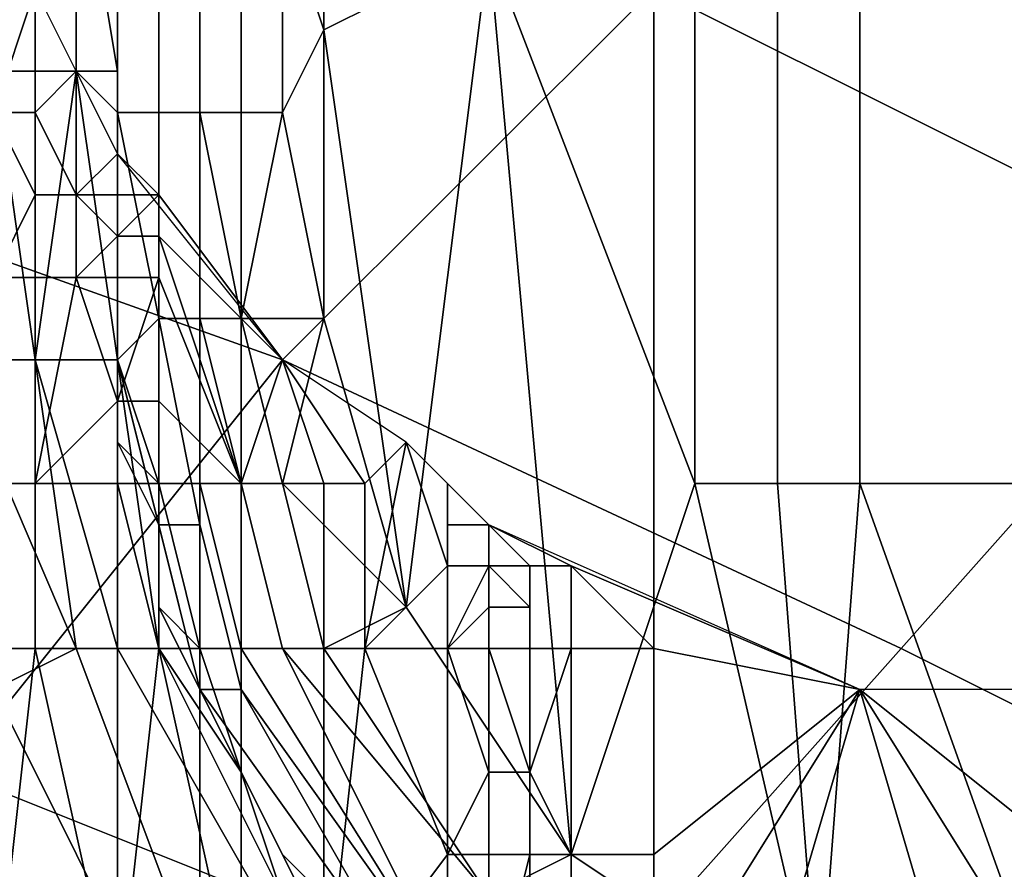
# Model space of a CAD drawing. Extents: x -0.001 to 0.269, y -0.011 to 0.105.
# Drawn here: x 0.024 to 0.026, y 0.092 to 0.094 of the extents above; entities that cross this region are included whole.
import ezdxf

# ---------------------------------------------------------------- set-up
doc = ezdxf.new("R2010")
doc.units = 0
doc.layers.add('A5615340_1', color=7, linetype='CONTINUOUS')

msp = doc.modelspace()

# ---------------------------------------------------------------- linework, layer by layer
at = {"layer": 'A5615340_1'}
for points in [[(0.0242, 0.0965, 0.1645), (0.0242, 0.0935, 0.1301), (0.0242, 0.0973, 0.1645)], [(0.0242, 0.0973, 0.1645), (0.0242, 0.0935, 0.1301), (0.0242, 0.0935, 0.1263)], [(0.0242, 0.0935, 0.1263), (0.0242, 0.0972, 0.0881), (0.0242, 0.0973, 0.1645)], [(0.0242, 0.0935, 0.1263), (0.0242, 0.0935, 0.1225), (0.0242, 0.0972, 0.0881)], [(0.0242, 0.096, 0.0881), (0.0242, 0.0972, 0.0881), (0.0242, 0.0935, 0.1187)], [(0.0242, 0.0935, 0.1225), (0.0242, 0.0935, 0.1187), (0.0242, 0.0972, 0.0881)], [(0.0244, 0.0908, 0.0864), (0.0244, 0.0968, 0.0863), (0.0234, 0.0968, 0.0862), (0.0234, 0.0908, 0.0863)], [(0.0255, 0.0908, 0.0865), (0.0255, 0.0968, 0.0864), (0.0244, 0.0968, 0.0863), (0.0244, 0.0908, 0.0864)], [(0.0265, 0.0908, 0.0865), (0.0265, 0.0968, 0.0864), (0.0255, 0.0968, 0.0864), (0.0255, 0.0908, 0.0865)], [(0.0242, 0.0965, 0.1645), (0.0242, 0.0958, 0.1645), (0.0242, 0.0935, 0.1378)], [(0.0242, 0.0965, 0.1645), (0.0242, 0.0935, 0.1378), (0.0242, 0.0935, 0.1339)], [(0.0242, 0.0935, 0.1339), (0.0242, 0.0935, 0.1301), (0.0242, 0.0965, 0.1645)], [(0.0242, 0.0948, 0.088), (0.0242, 0.096, 0.0881), (0.0242, 0.0935, 0.0881)], [(0.0242, 0.0935, 0.1034), (0.0242, 0.096, 0.0881), (0.0242, 0.0935, 0.1072)], [(0.0242, 0.0935, 0.1034), (0.0242, 0.0935, 0.0996), (0.0242, 0.096, 0.0881)], [(0.0242, 0.0935, 0.0919), (0.0242, 0.096, 0.0881), (0.0242, 0.0935, 0.0957)], [(0.0242, 0.096, 0.0881), (0.0242, 0.0935, 0.0996), (0.0242, 0.0935, 0.0957)], [(0.0242, 0.096, 0.0881), (0.0242, 0.0935, 0.0919), (0.0242, 0.0935, 0.0881)], [(0.0242, 0.0935, 0.1072), (0.0242, 0.096, 0.0881), (0.0242, 0.0935, 0.111)], [(0.0242, 0.0935, 0.1187), (0.0242, 0.0935, 0.1148), (0.0242, 0.096, 0.0881)], [(0.0242, 0.096, 0.0881), (0.0242, 0.0935, 0.1148), (0.0242, 0.0935, 0.111)], [(0.0242, 0.0935, 0.1378), (0.0242, 0.0958, 0.1645), (0.0242, 0.0935, 0.1416)], [(0.0242, 0.0935, 0.1416), (0.0242, 0.0958, 0.1645), (0.0242, 0.0935, 0.1454)], [(0.0242, 0.0958, 0.1645), (0.0242, 0.095, 0.1645), (0.0242, 0.0935, 0.1454)], [(0.0218, 0.0945, 0.0814), (0.0228, 0.0955, 0.0804), (0.0241, 0.095, 0.0813), (0.0232, 0.094, 0.0822)], [(0.0255, 0.0944, 0.0821), (0.0264, 0.0952, 0.0812), (0.0278, 0.0945, 0.082), (0.0269, 0.0937, 0.0829)], [(0.0232, 0.094, 0.0822), (0.0241, 0.095, 0.0813), (0.0255, 0.0944, 0.0821), (0.0246, 0.0935, 0.083)], [(0.0242, 0.095, 0.1645), (0.0242, 0.0946, 0.1646), (0.0242, 0.0943, 0.1645)], [(0.0242, 0.0935, 0.1492), (0.0242, 0.0935, 0.1454), (0.0242, 0.095, 0.1645)], [(0.0242, 0.095, 0.1645), (0.0242, 0.0935, 0.153), (0.0242, 0.0935, 0.1492)], [(0.0242, 0.095, 0.1645), (0.0242, 0.0943, 0.1645), (0.0242, 0.0935, 0.153)], [(0.0247, 0.095, 0.165), (0.0247, 0.0943, 0.165), (0.0246, 0.0946, 0.165)], [(0.0251, 0.0945, 0.165), (0.0247, 0.0943, 0.165), (0.0247, 0.095, 0.165)], [(0.024, 0.0942, 0.0876), (0.0239, 0.0942, 0.0875), (0.0239, 0.0948, 0.0875), (0.024, 0.0948, 0.0876)], [(0.0241, 0.0942, 0.0877), (0.024, 0.0942, 0.0876), (0.024, 0.0948, 0.0876), (0.0241, 0.0948, 0.0877)], [(0.0242, 0.0942, 0.0879), (0.0242, 0.0942, 0.0878), (0.0241, 0.0948, 0.0878), (0.0242, 0.0948, 0.0879)], [(0.0242, 0.0942, 0.0878), (0.0241, 0.0942, 0.0877), (0.0241, 0.0948, 0.0877), (0.0241, 0.0948, 0.0878)], [(0.0242, 0.0942, 0.088), (0.0242, 0.0942, 0.0879), (0.0242, 0.0948, 0.0879), (0.0242, 0.0948, 0.088)], [(0.0242, 0.0942, 0.088), (0.0242, 0.0948, 0.088), (0.0242, 0.0935, 0.0881)], [(0.0242, 0.0946, 0.1646), (0.0243, 0.0946, 0.1647), (0.0243, 0.0941, 0.1647), (0.0242, 0.0941, 0.1646)], [(0.0242, 0.0946, 0.1646), (0.0242, 0.0941, 0.1646), (0.0242, 0.0943, 0.1645)], [(0.0244, 0.0946, 0.1649), (0.0244, 0.0941, 0.1649), (0.0243, 0.0941, 0.1647), (0.0243, 0.0946, 0.1647)], [(0.0244, 0.0946, 0.1649), (0.0245, 0.0946, 0.165), (0.0245, 0.0941, 0.165), (0.0244, 0.0941, 0.1649)], [(0.0244, 0.0946, 0.1649), (0.0244, 0.0946, 0.1649), (0.0244, 0.0941, 0.1649)], [(0.0245, 0.0946, 0.165), (0.0246, 0.0946, 0.165), (0.0246, 0.0941, 0.165), (0.0245, 0.0941, 0.165)], [(0.0247, 0.0943, 0.165), (0.0246, 0.0941, 0.165), (0.0246, 0.0946, 0.165)], [(0.0239, 0.0941, 0.0427), (0.024, 0.0944, 0.0426), (0.0239, 0.0945, 0.0427)], [(0.0247, 0.0943, 0.165), (0.0251, 0.0945, 0.165), (0.0249, 0.0929, 0.165)], [(0.0251, 0.0945, 0.165), (0.0253, 0.0923, 0.165), (0.0249, 0.0929, 0.165)], [(0.0251, 0.0945, 0.165), (0.0256, 0.0932, 0.165), (0.0253, 0.0923, 0.165)], [(0.0256, 0.0932, 0.165), (0.0251, 0.0945, 0.165), (0.0256, 0.0945, 0.165)], [(0.0256, 0.0945, 0.165), (0.0258, 0.0945, 0.165), (0.0258, 0.0932, 0.165), (0.0256, 0.0932, 0.165)], [(0.0258, 0.0945, 0.165), (0.026, 0.0945, 0.165), (0.026, 0.0932, 0.165), (0.0258, 0.0932, 0.165)], [(0.026, 0.0932, 0.165), (0.026, 0.0945, 0.165), (0.0265, 0.0945, 0.165), (0.0265, 0.0932, 0.165)], [(0.024, 0.0944, 0.0426), (0.0239, 0.0941, 0.0427), (0.024, 0.0941, 0.0426)], [(0.0241, 0.0942, 0.0426), (0.024, 0.0944, 0.0426), (0.024, 0.0941, 0.0426)], [(0.0246, 0.0935, 0.083), (0.0255, 0.0944, 0.0821), (0.0269, 0.0937, 0.0829), (0.0261, 0.0928, 0.0837)], [(0.0242, 0.0935, 0.1645), (0.0242, 0.0943, 0.1645), (0.0242, 0.0941, 0.1646)], [(0.0242, 0.0935, 0.1607), (0.0242, 0.0935, 0.1569), (0.0242, 0.0943, 0.1645)], [(0.0242, 0.0935, 0.1569), (0.0242, 0.0935, 0.153), (0.0242, 0.0943, 0.1645)], [(0.0242, 0.0943, 0.1645), (0.0242, 0.0935, 0.1645), (0.0242, 0.0935, 0.1607)], [(0.0246, 0.0941, 0.165), (0.0247, 0.0943, 0.165), (0.0247, 0.0936, 0.165)], [(0.0247, 0.0936, 0.165), (0.0247, 0.0943, 0.165), (0.0249, 0.0929, 0.165)], [(0.0239, 0.0942, 0.0875), (0.024, 0.0935, 0.0876), (0.0238, 0.0935, 0.0874)], [(0.0239, 0.0942, 0.0875), (0.024, 0.0942, 0.0876), (0.024, 0.0935, 0.0876)], [(0.024, 0.0935, 0.0876), (0.0241, 0.0942, 0.0877), (0.0242, 0.0935, 0.0878)], [(0.024, 0.0942, 0.0876), (0.0241, 0.0942, 0.0877), (0.024, 0.0935, 0.0876)], [(0.0241, 0.0942, 0.0426), (0.024, 0.0941, 0.0426), (0.0241, 0.0939, 0.0426)], [(0.0242, 0.0935, 0.0878), (0.0241, 0.0942, 0.0877), (0.0242, 0.0942, 0.0878)], [(0.0241, 0.0942, 0.0426), (0.0242, 0.094, 0.0426), (0.0242, 0.0941, 0.0426)], [(0.0241, 0.0939, 0.0426), (0.0242, 0.094, 0.0426), (0.0241, 0.0942, 0.0426)], [(0.0242, 0.0942, 0.0878), (0.0242, 0.0942, 0.0879), (0.0242, 0.0935, 0.0878)], [(0.0242, 0.0942, 0.088), (0.0242, 0.0935, 0.0878), (0.0242, 0.0942, 0.0879)], [(0.0242, 0.0942, 0.088), (0.0242, 0.0935, 0.0881), (0.0242, 0.0935, 0.0878)], [(0.024, 0.0939, 0.0426), (0.024, 0.0941, 0.0426), (0.0239, 0.0941, 0.0427)], [(0.024, 0.0939, 0.0426), (0.0239, 0.0941, 0.0427), (0.0239, 0.0937, 0.0427)], [(0.024, 0.0941, 0.0426), (0.024, 0.0939, 0.0426), (0.0241, 0.0939, 0.0426)], [(0.0243, 0.0936, 0.1647), (0.0242, 0.0941, 0.1646), (0.0243, 0.0941, 0.1647)], [(0.0242, 0.0935, 0.1645), (0.0242, 0.0941, 0.1646), (0.0243, 0.0936, 0.1647)], [(0.0242, 0.0941, 0.0426), (0.0242, 0.094, 0.0426), (0.0242, 0.094, 0.0426)], [(0.0243, 0.0941, 0.1647), (0.0244, 0.0941, 0.1649), (0.0244, 0.0936, 0.1649), (0.0243, 0.0936, 0.1647)], [(0.0245, 0.0941, 0.165), (0.0245, 0.0936, 0.165), (0.0244, 0.0941, 0.1649)], [(0.0244, 0.0936, 0.1649), (0.0244, 0.0941, 0.1649), (0.0245, 0.0936, 0.165)], [(0.0244, 0.0936, 0.1649), (0.0244, 0.0941, 0.1649), (0.0244, 0.0941, 0.1649)], [(0.0245, 0.0936, 0.165), (0.0245, 0.0941, 0.165), (0.0246, 0.0941, 0.165)], [(0.0245, 0.0936, 0.165), (0.0246, 0.0941, 0.165), (0.0247, 0.0936, 0.165)], [(0.0224, 0.093, 0.0831), (0.0232, 0.094, 0.0822), (0.0246, 0.0935, 0.083), (0.0238, 0.0925, 0.0838)], [(0.0241, 0.0939, 0.0426), (0.0242, 0.0939, 0.0426), (0.0242, 0.094, 0.0426)], [(0.0242, 0.0939, 0.0426), (0.0242, 0.0939, 0.0426), (0.0242, 0.094, 0.0426)], [(0.0242, 0.094, 0.0426), (0.0242, 0.0939, 0.0426), (0.0242, 0.0939, 0.0426)], [(0.0242, 0.0939, 0.0426), (0.0242, 0.0939, 0.0426), (0.0242, 0.094, 0.0426)], [(0.0242, 0.094, 0.0426), (0.0242, 0.0939, 0.0426), (0.0242, 0.094, 0.0426)], [(0.0242, 0.094, 0.0426), (0.0242, 0.094, 0.0426), (0.0242, 0.094, 0.0426)], [(0.0242, 0.094, 0.0426), (0.0242, 0.0939, 0.0426), (0.0242, 0.094, 0.0426)], [(0.0242, 0.0939, 0.0426), (0.0242, 0.094, 0.0426), (0.0242, 0.094, 0.0426)], [(0.0242, 0.0939, 0.0426), (0.0242, 0.094, 0.0426), (0.0242, 0.094, 0.0426)], [(0.0242, 0.0939, 0.0426), (0.0242, 0.0939, 0.0426), (0.0242, 0.094, 0.0426)], [(0.0242, 0.094, 0.0426), (0.0243, 0.0939, 0.0426), (0.0246, 0.0935, 0.0426)], [(0.0242, 0.0939, 0.0426), (0.0242, 0.094, 0.0426), (0.0242, 0.094, 0.0426)], [(0.0242, 0.0939, 0.0426), (0.0243, 0.0939, 0.0426), (0.0242, 0.094, 0.0426)], [(0.0239, 0.0937, 0.0427), (0.024, 0.0937, 0.0426), (0.024, 0.0939, 0.0426)], [(0.0241, 0.0939, 0.0426), (0.024, 0.0939, 0.0426), (0.024, 0.0937, 0.0426), (0.0241, 0.0937, 0.0426)], [(0.0242, 0.0938, 0.0426), (0.0242, 0.0939, 0.0426), (0.0241, 0.0939, 0.0426)], [(0.0242, 0.0938, 0.0426), (0.0241, 0.0939, 0.0426), (0.0241, 0.0937, 0.0426)], [(0.0243, 0.0939, 0.0426), (0.0242, 0.0939, 0.0426), (0.0242, 0.0938, 0.0426)], [(0.0243, 0.0939, 0.0426), (0.0242, 0.0938, 0.0426), (0.0243, 0.0938, 0.0426)], [(0.0242, 0.0939, 0.0426), (0.0242, 0.0939, 0.0426), (0.0242, 0.0938, 0.0426)], [(0.0242, 0.0938, 0.0426), (0.0242, 0.0939, 0.0426), (0.0242, 0.0939, 0.0426)], [(0.0242, 0.0939, 0.0426), (0.0242, 0.0939, 0.0426), (0.0242, 0.0938, 0.0426)], [(0.0242, 0.0939, 0.0426), (0.0242, 0.0938, 0.0426), (0.0242, 0.0938, 0.0426)], [(0.0242, 0.0939, 0.0426), (0.0242, 0.0939, 0.0426), (0.0242, 0.0939, 0.0426)], [(0.0242, 0.0939, 0.0426), (0.0242, 0.0939, 0.0426), (0.0242, 0.0939, 0.0426)], [(0.0243, 0.0939, 0.0426), (0.0242, 0.0939, 0.0426), (0.0242, 0.0939, 0.0426), (0.0243, 0.0939, 0.0426)], [(0.0243, 0.0938, 0.0426), (0.0243, 0.0939, 0.0426), (0.0243, 0.0939, 0.0426)], [(0.0243, 0.0939, 0.0426), (0.0243, 0.0939, 0.0426), (0.0243, 0.0939, 0.0426)], [(0.0246, 0.0935, 0.0426), (0.0243, 0.0939, 0.0426), (0.0243, 0.0939, 0.0426)], [(0.0243, 0.0938, 0.0426), (0.0243, 0.0938, 0.0426), (0.0243, 0.0939, 0.0426)], [(0.0246, 0.0935, 0.0426), (0.0243, 0.0939, 0.0426), (0.0243, 0.0938, 0.0426)], [(0.0241, 0.0937, 0.0426), (0.0242, 0.0937, 0.0426), (0.0242, 0.0938, 0.0426)], [(0.0243, 0.0938, 0.0426), (0.0242, 0.0938, 0.0426), (0.0242, 0.0937, 0.0426), (0.0243, 0.0937, 0.0426)], [(0.0242, 0.0938, 0.0426), (0.0242, 0.0938, 0.0426), (0.0242, 0.0937, 0.0426)], [(0.0242, 0.0938, 0.0426), (0.0242, 0.0938, 0.0426), (0.0242, 0.0937, 0.0426)], [(0.0243, 0.0938, 0.0426), (0.0243, 0.0938, 0.0426), (0.0243, 0.0937, 0.0426)], [(0.0243, 0.0937, 0.0426), (0.0245, 0.0932, 0.0426), (0.0243, 0.0938, 0.0426)], [(0.0243, 0.0938, 0.0426), (0.0245, 0.0932, 0.0426), (0.0246, 0.0935, 0.0426)], [(0.024, 0.0937, 0.0426), (0.0239, 0.0937, 0.0427), (0.0239, 0.0932, 0.0427), (0.024, 0.0932, 0.0426)], [(0.0241, 0.0937, 0.0426), (0.024, 0.0937, 0.0426), (0.024, 0.0932, 0.0426)], [(0.024, 0.0932, 0.0426), (0.0242, 0.0934, 0.0426), (0.0241, 0.0937, 0.0426)], [(0.0242, 0.0934, 0.0426), (0.0242, 0.0937, 0.0426), (0.0241, 0.0937, 0.0426)], [(0.0242, 0.0934, 0.0426), (0.0242, 0.0937, 0.0426), (0.0242, 0.0937, 0.0426)], [(0.0242, 0.0937, 0.0426), (0.0242, 0.0937, 0.0426), (0.0242, 0.0934, 0.0426)], [(0.0242, 0.0937, 0.0426), (0.0242, 0.0934, 0.0426), (0.0242, 0.0934, 0.0426)], [(0.0243, 0.0937, 0.0426), (0.0242, 0.0937, 0.0426), (0.0242, 0.0934, 0.0426)], [(0.0243, 0.0937, 0.0426), (0.0242, 0.0934, 0.0426), (0.0243, 0.0934, 0.0426)], [(0.0243, 0.0934, 0.0426), (0.0243, 0.0937, 0.0426), (0.0243, 0.0937, 0.0426)], [(0.0245, 0.0932, 0.0426), (0.0243, 0.0937, 0.0426), (0.0243, 0.0934, 0.0426)], [(0.0261, 0.0928, 0.0837), (0.0269, 0.0937, 0.0829), (0.0283, 0.0929, 0.0835), (0.0275, 0.0921, 0.0843)], [(0.0243, 0.0936, 0.1647), (0.0243, 0.0931, 0.1646), (0.0242, 0.0935, 0.1645)], [(0.0243, 0.0931, 0.1646), (0.0243, 0.0936, 0.1647), (0.0243, 0.0931, 0.1647)], [(0.0243, 0.0931, 0.1647), (0.0243, 0.0936, 0.1647), (0.0244, 0.0931, 0.1648)], [(0.0244, 0.0936, 0.1649), (0.0244, 0.0931, 0.1648), (0.0243, 0.0936, 0.1647)], [(0.0244, 0.0931, 0.1648), (0.0244, 0.0936, 0.1649), (0.0244, 0.0932, 0.1649)], [(0.0244, 0.0932, 0.1649), (0.0244, 0.0936, 0.1649), (0.0245, 0.0932, 0.1649)], [(0.0244, 0.0936, 0.1649), (0.0245, 0.0936, 0.165), (0.0245, 0.0932, 0.1649)], [(0.0245, 0.0936, 0.165), (0.0247, 0.0936, 0.165), (0.0246, 0.0932, 0.165)], [(0.0246, 0.0932, 0.165), (0.0245, 0.0932, 0.1649), (0.0245, 0.0936, 0.165)], [(0.0246, 0.0932, 0.165), (0.0247, 0.0936, 0.165), (0.0249, 0.0929, 0.165)], [(0.0238, 0.0935, 0.0874), (0.0241, 0.0928, 0.0875), (0.0239, 0.0927, 0.0874)], [(0.0241, 0.0928, 0.0875), (0.0238, 0.0935, 0.0874), (0.024, 0.0935, 0.0876)], [(0.0238, 0.0925, 0.0838), (0.0246, 0.0935, 0.083), (0.0261, 0.0928, 0.0837), (0.0253, 0.0919, 0.0845)], [(0.024, 0.0935, 0.0876), (0.0242, 0.0935, 0.0878), (0.0243, 0.0928, 0.0879), (0.0242, 0.0928, 0.0877)], [(0.024, 0.0935, 0.0876), (0.0242, 0.0928, 0.0877), (0.0241, 0.0928, 0.0875)], [(0.0242, 0.0935, 0.0881), (0.0243, 0.0932, 0.0881), (0.0242, 0.0935, 0.0878)], [(0.0243, 0.0932, 0.0881), (0.0243, 0.0928, 0.0879), (0.0242, 0.0935, 0.0878)], [(0.0243, 0.0931, 0.1645), (0.0242, 0.0935, 0.1645), (0.0243, 0.0931, 0.1646)], [(0.0243, 0.0932, 0.0881), (0.0242, 0.0935, 0.0881), (0.0242, 0.0933, 0.0894)], [(0.0242, 0.0933, 0.0894), (0.0242, 0.0935, 0.0919), (0.0242, 0.0933, 0.0906)], [(0.0242, 0.0935, 0.0919), (0.0242, 0.0933, 0.0894), (0.0242, 0.0935, 0.0881)], [(0.0242, 0.0933, 0.0906), (0.0242, 0.0935, 0.0919), (0.0243, 0.0931, 0.0932)], [(0.0243, 0.0931, 0.0932), (0.0242, 0.0935, 0.0919), (0.0242, 0.0935, 0.0957)], [(0.0242, 0.0935, 0.0957), (0.0242, 0.0935, 0.0996), (0.0244, 0.0927, 0.0983)], [(0.0242, 0.0935, 0.1034), (0.0242, 0.0935, 0.1072), (0.0244, 0.0927, 0.1034)], [(0.0242, 0.0935, 0.111), (0.0244, 0.0927, 0.1085), (0.0242, 0.0935, 0.1072)], [(0.0242, 0.0935, 0.1148), (0.0244, 0.0927, 0.1136), (0.0242, 0.0935, 0.111)], [(0.0242, 0.0935, 0.1034), (0.0244, 0.0927, 0.1034), (0.0242, 0.0935, 0.0996)], [(0.0242, 0.0935, 0.0996), (0.0244, 0.0927, 0.1034), (0.0244, 0.0927, 0.0983)], [(0.0242, 0.0935, 0.1072), (0.0244, 0.0927, 0.1085), (0.0244, 0.0927, 0.1034)], [(0.0242, 0.0935, 0.1187), (0.0242, 0.0935, 0.1225), (0.0244, 0.0927, 0.1187)], [(0.0242, 0.0935, 0.1187), (0.0244, 0.0927, 0.1187), (0.0242, 0.0935, 0.1148)], [(0.0244, 0.0927, 0.1085), (0.0242, 0.0935, 0.111), (0.0244, 0.0927, 0.1136)], [(0.0243, 0.0931, 0.0932), (0.0242, 0.0935, 0.0957), (0.0244, 0.0927, 0.0983)], [(0.0244, 0.0927, 0.1187), (0.0244, 0.0927, 0.1136), (0.0242, 0.0935, 0.1148)], [(0.0244, 0.0927, 0.1238), (0.0244, 0.0927, 0.1187), (0.0242, 0.0935, 0.1225)], [(0.0244, 0.0927, 0.1238), (0.0242, 0.0935, 0.1225), (0.0242, 0.0935, 0.1263)], [(0.0242, 0.0935, 0.1301), (0.0242, 0.0935, 0.1339), (0.0244, 0.0927, 0.1339)], [(0.0242, 0.0935, 0.1339), (0.0242, 0.0935, 0.1378), (0.0244, 0.0927, 0.1339)], [(0.0242, 0.0935, 0.1378), (0.0242, 0.0935, 0.1416), (0.0244, 0.0927, 0.139)], [(0.0242, 0.0935, 0.1263), (0.0242, 0.0935, 0.1301), (0.0244, 0.0927, 0.1288)], [(0.0242, 0.0935, 0.1378), (0.0244, 0.0927, 0.139), (0.0244, 0.0927, 0.1339)], [(0.0242, 0.0935, 0.1416), (0.0244, 0.0927, 0.1441), (0.0244, 0.0927, 0.139)], [(0.0242, 0.0935, 0.1454), (0.0242, 0.0935, 0.1492), (0.0244, 0.0927, 0.1492)], [(0.0242, 0.0935, 0.1416), (0.0242, 0.0935, 0.1454), (0.0244, 0.0927, 0.1441)], [(0.0242, 0.0935, 0.1492), (0.0242, 0.0935, 0.153), (0.0244, 0.0927, 0.1492)], [(0.0242, 0.0935, 0.1301), (0.0244, 0.0927, 0.1339), (0.0244, 0.0927, 0.1288)], [(0.0244, 0.0927, 0.1238), (0.0242, 0.0935, 0.1263), (0.0244, 0.0927, 0.1288)], [(0.0242, 0.0935, 0.1607), (0.0243, 0.0931, 0.1594), (0.0242, 0.0935, 0.1569)], [(0.0242, 0.0935, 0.1607), (0.0242, 0.0933, 0.162), (0.0243, 0.0931, 0.1594)], [(0.0242, 0.0933, 0.162), (0.0242, 0.0935, 0.1645), (0.0242, 0.0933, 0.1632)], [(0.0242, 0.0935, 0.1645), (0.0242, 0.0933, 0.162), (0.0242, 0.0935, 0.1607)], [(0.0242, 0.0933, 0.1632), (0.0242, 0.0935, 0.1645), (0.0243, 0.0931, 0.1645)], [(0.0242, 0.0935, 0.1569), (0.0243, 0.0931, 0.1594), (0.0244, 0.0927, 0.1543)], [(0.0242, 0.0935, 0.1569), (0.0244, 0.0927, 0.1543), (0.0242, 0.0935, 0.153)], [(0.0244, 0.0927, 0.1441), (0.0242, 0.0935, 0.1454), (0.0244, 0.0927, 0.1492)], [(0.0244, 0.0927, 0.1543), (0.0244, 0.0927, 0.1492), (0.0242, 0.0935, 0.153)], [(0.0245, 0.0932, 0.0426), (0.0247, 0.0932, 0.0426), (0.0246, 0.0935, 0.0426)], [(0.0248, 0.0932, 0.0426), (0.0246, 0.0935, 0.0426), (0.0247, 0.0932, 0.0426)], [(0.0248, 0.0932, 0.0426), (0.0249, 0.0933, 0.0426), (0.0246, 0.0935, 0.0426)], [(0.024, 0.0932, 0.0426), (0.0242, 0.0932, 0.0426), (0.0242, 0.0934, 0.0426)], [(0.0243, 0.0934, 0.0426), (0.0242, 0.0934, 0.0426), (0.0242, 0.0932, 0.0426), (0.0243, 0.0932, 0.0426)], [(0.0242, 0.0934, 0.0426), (0.0242, 0.0934, 0.0426), (0.0242, 0.0932, 0.0426)], [(0.0243, 0.0932, 0.0426), (0.0245, 0.0932, 0.0426), (0.0243, 0.0934, 0.0426)], [(0.0243, 0.0931, 0.0894), (0.0242, 0.0933, 0.0894), (0.0242, 0.0933, 0.0906), (0.0243, 0.0931, 0.0906)], [(0.0243, 0.0931, 0.162), (0.0242, 0.0933, 0.162), (0.0242, 0.0933, 0.1632), (0.0243, 0.0931, 0.1632)], [(0.0243, 0.0932, 0.0881), (0.0242, 0.0933, 0.0894), (0.0243, 0.0931, 0.0894)], [(0.0243, 0.0931, 0.0932), (0.0243, 0.0931, 0.0906), (0.0242, 0.0933, 0.0906)], [(0.0243, 0.0931, 0.1645), (0.0243, 0.0931, 0.1632), (0.0242, 0.0933, 0.1632)], [(0.0242, 0.0933, 0.162), (0.0243, 0.0931, 0.162), (0.0243, 0.0931, 0.1594)], [(0.0248, 0.0932, 0.0426), (0.0248, 0.0928, 0.0426), (0.0249, 0.0933, 0.0426)], [(0.0249, 0.0933, 0.0426), (0.0248, 0.0928, 0.0426), (0.025, 0.093, 0.0426)], [(0.025, 0.093, 0.0426), (0.025, 0.0932, 0.0425), (0.0249, 0.0933, 0.0426)], [(0.024, 0.0932, 0.0426), (0.0239, 0.0932, 0.0427), (0.0239, 0.0928, 0.0427), (0.024, 0.0928, 0.0426)], [(0.0242, 0.0932, 0.0426), (0.024, 0.0932, 0.0426), (0.024, 0.0928, 0.0426), (0.0242, 0.0928, 0.0426)], [(0.0243, 0.0928, 0.0426), (0.0243, 0.0932, 0.0426), (0.0242, 0.0932, 0.0426)], [(0.0242, 0.0932, 0.0426), (0.0242, 0.0932, 0.0426), (0.0242, 0.0928, 0.0426)], [(0.0242, 0.0932, 0.0426), (0.0242, 0.0928, 0.0426), (0.0243, 0.0928, 0.0426)], [(0.0243, 0.0928, 0.0879), (0.0243, 0.0932, 0.0881), (0.0244, 0.0928, 0.0881)], [(0.0243, 0.0929, 0.0894), (0.0243, 0.0932, 0.0881), (0.0243, 0.0931, 0.0894)], [(0.0243, 0.0932, 0.0881), (0.0243, 0.0929, 0.0894), (0.0244, 0.0928, 0.0881)], [(0.0245, 0.0932, 0.0426), (0.0243, 0.0932, 0.0426), (0.0243, 0.0928, 0.0426), (0.0245, 0.0928, 0.0426)], [(0.0245, 0.0927, 0.1648), (0.0244, 0.0931, 0.1648), (0.0244, 0.0932, 0.1649), (0.0245, 0.0928, 0.1649)], [(0.0245, 0.0928, 0.1649), (0.0244, 0.0932, 0.1649), (0.0245, 0.0932, 0.1649), (0.0246, 0.0928, 0.1649)], [(0.0246, 0.0928, 0.1649), (0.0245, 0.0932, 0.1649), (0.0246, 0.0932, 0.165), (0.0247, 0.0928, 0.165)], [(0.0245, 0.0932, 0.0426), (0.0245, 0.0928, 0.0426), (0.0247, 0.0928, 0.0426), (0.0247, 0.0932, 0.0426)], [(0.0249, 0.0929, 0.165), (0.0247, 0.0928, 0.165), (0.0246, 0.0932, 0.165)], [(0.0248, 0.0932, 0.0426), (0.0247, 0.0932, 0.0426), (0.0247, 0.0928, 0.0426), (0.0248, 0.0928, 0.0426)], [(0.025, 0.0932, 0.0425), (0.025, 0.093, 0.0426), (0.025, 0.0931, 0.0425)], [(0.025, 0.0932, 0.0425), (0.025, 0.0931, 0.0425), (0.0251, 0.0931, 0.0425)], [(0.0251, 0.0931, 0.0425), (0.0251, 0.0931, 0.0425), (0.025, 0.0932, 0.0425)], [(0.0253, 0.0923, 0.165), (0.0256, 0.0932, 0.165), (0.0259, 0.0919, 0.165)], [(0.0259, 0.0919, 0.165), (0.0256, 0.0932, 0.165), (0.0258, 0.0932, 0.165)], [(0.0259, 0.0919, 0.165), (0.0258, 0.0932, 0.165), (0.026, 0.0932, 0.165)], [(0.026, 0.0932, 0.165), (0.0265, 0.0918, 0.165), (0.0259, 0.0919, 0.165)], [(0.0265, 0.0918, 0.165), (0.026, 0.0932, 0.165), (0.0265, 0.0932, 0.165)], [(0.0244, 0.0927, 0.1646), (0.0243, 0.0931, 0.1646), (0.0243, 0.0931, 0.1647), (0.0244, 0.0927, 0.1647)], [(0.0244, 0.0927, 0.1647), (0.0243, 0.0931, 0.1647), (0.0244, 0.0931, 0.1648), (0.0245, 0.0927, 0.1648)], [(0.0243, 0.0931, 0.1646), (0.0244, 0.0927, 0.1646), (0.0244, 0.0927, 0.1645), (0.0243, 0.0931, 0.1645)], [(0.0243, 0.0929, 0.0906), (0.0243, 0.0931, 0.0906), (0.0243, 0.0931, 0.0932)], [(0.0243, 0.0929, 0.0906), (0.0243, 0.0931, 0.0932), (0.0244, 0.0927, 0.0932)], [(0.0243, 0.0929, 0.0894), (0.0243, 0.0931, 0.0894), (0.0243, 0.0931, 0.0906), (0.0243, 0.0929, 0.0906)], [(0.0243, 0.0929, 0.162), (0.0243, 0.0931, 0.162), (0.0243, 0.0931, 0.1632), (0.0243, 0.0929, 0.1632)], [(0.0243, 0.0931, 0.1594), (0.0243, 0.0931, 0.162), (0.0243, 0.0929, 0.162)], [(0.0243, 0.0929, 0.162), (0.0244, 0.0927, 0.1594), (0.0243, 0.0931, 0.1594)], [(0.0244, 0.0927, 0.0932), (0.0243, 0.0931, 0.0932), (0.0244, 0.0927, 0.0983)], [(0.0243, 0.0929, 0.1632), (0.0243, 0.0931, 0.1632), (0.0243, 0.0931, 0.1645), (0.0244, 0.0927, 0.1645)], [(0.0244, 0.0927, 0.1594), (0.0244, 0.0927, 0.1543), (0.0243, 0.0931, 0.1594)], [(0.0251, 0.0931, 0.0425), (0.025, 0.0931, 0.0425), (0.025, 0.093, 0.0425), (0.0251, 0.093, 0.0425)], [(0.025, 0.093, 0.0425), (0.025, 0.0931, 0.0425), (0.025, 0.093, 0.0426)], [(0.0251, 0.0931, 0.0425), (0.0251, 0.0931, 0.0425), (0.0251, 0.093, 0.0425)], [(0.0251, 0.0931, 0.0425), (0.0251, 0.093, 0.0425), (0.0251, 0.093, 0.0425)], [(0.0251, 0.093, 0.0425), (0.0251, 0.0931, 0.0425), (0.0251, 0.0931, 0.0425)], [(0.0251, 0.0931, 0.0425), (0.0251, 0.093, 0.0425), (0.0251, 0.0931, 0.0425)], [(0.0251, 0.093, 0.0425), (0.0251, 0.0931, 0.0425), (0.0251, 0.093, 0.0425)], [(0.0251, 0.0931, 0.0425), (0.0251, 0.0931, 0.0425), (0.0251, 0.093, 0.0425)], [(0.0251, 0.093, 0.0425), (0.0251, 0.093, 0.0425), (0.0251, 0.0931, 0.0425)], [(0.0251, 0.093, 0.0425), (0.0252, 0.093, 0.0425), (0.0251, 0.0931, 0.0425)], [(0.0252, 0.093, 0.0425), (0.0251, 0.0931, 0.0425), (0.0252, 0.093, 0.0425)], [(0.0251, 0.093, 0.0425), (0.0251, 0.0931, 0.0425), (0.0251, 0.093, 0.0425)], [(0.0252, 0.093, 0.0425), (0.0253, 0.093, 0.0425), (0.0251, 0.0931, 0.0425)], [(0.0251, 0.0931, 0.0425), (0.0253, 0.093, 0.0425), (0.026, 0.0927, 0.0425)], [(0.0248, 0.0928, 0.0426), (0.025, 0.0928, 0.0426), (0.025, 0.093, 0.0426)], [(0.0251, 0.093, 0.0425), (0.025, 0.093, 0.0425), (0.025, 0.0928, 0.0425)], [(0.025, 0.0928, 0.0425), (0.0251, 0.0929, 0.0425), (0.0251, 0.093, 0.0425)], [(0.025, 0.093, 0.0425), (0.025, 0.093, 0.0426), (0.025, 0.0928, 0.0426), (0.025, 0.0928, 0.0425)], [(0.0251, 0.0929, 0.0425), (0.0251, 0.093, 0.0425), (0.0251, 0.093, 0.0425)], [(0.0251, 0.093, 0.0425), (0.0251, 0.093, 0.0425), (0.0251, 0.0929, 0.0425)], [(0.0251, 0.093, 0.0425), (0.0251, 0.0929, 0.0425), (0.0251, 0.0929, 0.0425)], [(0.0252, 0.0929, 0.0425), (0.0252, 0.093, 0.0425), (0.0251, 0.093, 0.0425)], [(0.0251, 0.093, 0.0425), (0.0251, 0.093, 0.0425), (0.0251, 0.0929, 0.0425)], [(0.0251, 0.093, 0.0425), (0.0251, 0.0929, 0.0425), (0.0252, 0.0929, 0.0425)], [(0.0252, 0.093, 0.0425), (0.0251, 0.093, 0.0425), (0.0251, 0.093, 0.0425), (0.0252, 0.093, 0.0425)], [(0.0251, 0.093, 0.0425), (0.0251, 0.093, 0.0425), (0.0251, 0.093, 0.0425)], [(0.0251, 0.093, 0.0425), (0.0251, 0.093, 0.0425), (0.0251, 0.093, 0.0425)], [(0.0251, 0.093, 0.0425), (0.0251, 0.093, 0.0425), (0.0251, 0.093, 0.0425)], [(0.0251, 0.0929, 0.0425), (0.0251, 0.093, 0.0425), (0.0251, 0.093, 0.0425)], [(0.0251, 0.093, 0.0425), (0.0251, 0.093, 0.0425), (0.0251, 0.093, 0.0425)], [(0.0252, 0.093, 0.0425), (0.0252, 0.093, 0.0425), (0.0252, 0.0929, 0.0425)], [(0.0252, 0.0928, 0.0425), (0.0252, 0.093, 0.0425), (0.0252, 0.093, 0.0425)], [(0.0252, 0.0928, 0.0425), (0.0252, 0.093, 0.0425), (0.0252, 0.0929, 0.0425)], [(0.0253, 0.093, 0.0425), (0.0252, 0.093, 0.0425), (0.0252, 0.0928, 0.0425), (0.0253, 0.0928, 0.0425)], [(0.0252, 0.093, 0.0425), (0.0252, 0.093, 0.0425), (0.0252, 0.093, 0.0425)], [(0.0252, 0.093, 0.0425), (0.0252, 0.093, 0.0425), (0.0252, 0.093, 0.0425)], [(0.0253, 0.0928, 0.0425), (0.0253, 0.0928, 0.0425), (0.0253, 0.093, 0.0425)], [(0.0255, 0.0928, 0.0425), (0.0253, 0.093, 0.0425), (0.0253, 0.0928, 0.0425)], [(0.0253, 0.093, 0.0425), (0.0255, 0.0928, 0.0425), (0.026, 0.0927, 0.0425)], [(0.0244, 0.0927, 0.0932), (0.0244, 0.0927, 0.0906), (0.0243, 0.0929, 0.0906)], [(0.0244, 0.0927, 0.0894), (0.0243, 0.0929, 0.0894), (0.0243, 0.0929, 0.0906), (0.0244, 0.0927, 0.0906)], [(0.0244, 0.0927, 0.162), (0.0243, 0.0929, 0.162), (0.0243, 0.0929, 0.1632), (0.0244, 0.0927, 0.1632)], [(0.0243, 0.0929, 0.162), (0.0244, 0.0927, 0.162), (0.0244, 0.0927, 0.1594)], [(0.0244, 0.0928, 0.0881), (0.0243, 0.0929, 0.0894), (0.0244, 0.0927, 0.0894)], [(0.0244, 0.0927, 0.1645), (0.0244, 0.0927, 0.1632), (0.0243, 0.0929, 0.1632)], [(0.0247, 0.0928, 0.165), (0.0249, 0.0929, 0.165), (0.0253, 0.0923, 0.165), (0.0251, 0.0922, 0.165)], [(0.025, 0.0928, 0.0425), (0.0251, 0.0928, 0.0425), (0.0251, 0.0929, 0.0425)], [(0.0252, 0.0929, 0.0425), (0.0251, 0.0929, 0.0425), (0.0251, 0.0928, 0.0425), (0.0252, 0.0928, 0.0425)], [(0.0251, 0.0929, 0.0425), (0.0251, 0.0929, 0.0425), (0.0251, 0.0928, 0.0425)], [(0.0252, 0.0929, 0.0425), (0.0252, 0.0928, 0.0425), (0.0252, 0.0928, 0.0425)], [(0.0239, 0.0927, 0.0874), (0.0241, 0.0928, 0.0875), (0.0244, 0.092, 0.0875), (0.0243, 0.0919, 0.0874)], [(0.024, 0.0928, 0.0426), (0.0239, 0.0928, 0.0427), (0.0239, 0.0919, 0.0427)], [(0.024, 0.0928, 0.0426), (0.0239, 0.0919, 0.0427), (0.0242, 0.0919, 0.0426)], [(0.0242, 0.0919, 0.0426), (0.0242, 0.0928, 0.0426), (0.024, 0.0928, 0.0426)], [(0.0241, 0.0928, 0.0875), (0.0242, 0.0928, 0.0877), (0.0246, 0.0921, 0.0877), (0.0244, 0.092, 0.0875)], [(0.0242, 0.0928, 0.0877), (0.0243, 0.0928, 0.0879), (0.0246, 0.0922, 0.0879), (0.0246, 0.0921, 0.0877)], [(0.0243, 0.0928, 0.0426), (0.0242, 0.0928, 0.0426), (0.0242, 0.0919, 0.0426)], [(0.0243, 0.0928, 0.0426), (0.0242, 0.0919, 0.0426), (0.0245, 0.0919, 0.0426)], [(0.0244, 0.0928, 0.0881), (0.0245, 0.0925, 0.0881), (0.0243, 0.0928, 0.0879)], [(0.0245, 0.0925, 0.0881), (0.0246, 0.0922, 0.0879), (0.0243, 0.0928, 0.0879)], [(0.0245, 0.0919, 0.0426), (0.0245, 0.0928, 0.0426), (0.0243, 0.0928, 0.0426)], [(0.0245, 0.0925, 0.0881), (0.0244, 0.0928, 0.0881), (0.0244, 0.0927, 0.0894)], [(0.0245, 0.0927, 0.1648), (0.0245, 0.0928, 0.1649), (0.025, 0.092, 0.1649)], [(0.025, 0.092, 0.1649), (0.0245, 0.0928, 0.1649), (0.0246, 0.0928, 0.1649)], [(0.0247, 0.0928, 0.0426), (0.0245, 0.0928, 0.0426), (0.0245, 0.0919, 0.0426), (0.0247, 0.0919, 0.0426)], [(0.0246, 0.0928, 0.1649), (0.0247, 0.0928, 0.165), (0.0251, 0.0922, 0.165)], [(0.0246, 0.0928, 0.1649), (0.0251, 0.0922, 0.165), (0.025, 0.092, 0.1649)], [(0.0248, 0.0928, 0.0426), (0.0247, 0.0928, 0.0426), (0.0247, 0.0919, 0.0426)], [(0.0247, 0.0919, 0.0426), (0.025, 0.0923, 0.0426), (0.0248, 0.0928, 0.0426)], [(0.025, 0.0923, 0.0426), (0.025, 0.0928, 0.0426), (0.0248, 0.0928, 0.0426)], [(0.0251, 0.0925, 0.0425), (0.0251, 0.0928, 0.0425), (0.025, 0.0928, 0.0425)], [(0.025, 0.0928, 0.0425), (0.025, 0.0928, 0.0426), (0.025, 0.0923, 0.0426)], [(0.025, 0.0923, 0.0426), (0.0251, 0.0925, 0.0425), (0.025, 0.0928, 0.0425)], [(0.0252, 0.0925, 0.0425), (0.0252, 0.0928, 0.0425), (0.0251, 0.0928, 0.0425)], [(0.0251, 0.0928, 0.0425), (0.0251, 0.0928, 0.0425), (0.0251, 0.0925, 0.0425)], [(0.0251, 0.0928, 0.0425), (0.0251, 0.0925, 0.0425), (0.0252, 0.0925, 0.0425)], [(0.0253, 0.0928, 0.0425), (0.0252, 0.0928, 0.0425), (0.0252, 0.0925, 0.0425)], [(0.0253, 0.0923, 0.0425), (0.0253, 0.0928, 0.0425), (0.0252, 0.0925, 0.0425)], [(0.0252, 0.0928, 0.0425), (0.0252, 0.0928, 0.0425), (0.0252, 0.0925, 0.0425)], [(0.0253, 0.0923, 0.0425), (0.0253, 0.0928, 0.0425), (0.0253, 0.0928, 0.0425)], [(0.0255, 0.0928, 0.0425), (0.0253, 0.0928, 0.0425), (0.0253, 0.0923, 0.0425), (0.0255, 0.0923, 0.0425)], [(0.0253, 0.0919, 0.0845), (0.0261, 0.0928, 0.0837), (0.0275, 0.0921, 0.0843), (0.0267, 0.0912, 0.0851)], [(0.026, 0.0927, 0.0425), (0.0255, 0.0928, 0.0425), (0.0255, 0.0923, 0.0425)], [(0.0239, 0.0921, 0.0874), (0.0237, 0.0925, 0.0873), (0.0239, 0.0927, 0.0874), (0.0243, 0.0919, 0.0874)], [(0.0249, 0.092, 0.1647), (0.0244, 0.0927, 0.1647), (0.0245, 0.0927, 0.1648)], [(0.0246, 0.0923, 0.1645), (0.0244, 0.0927, 0.1645), (0.0244, 0.0927, 0.1646)], [(0.0249, 0.092, 0.1647), (0.0244, 0.0927, 0.1646), (0.0244, 0.0927, 0.1647)], [(0.0244, 0.0927, 0.1646), (0.0249, 0.092, 0.1647), (0.0246, 0.0923, 0.1645)], [(0.0245, 0.0925, 0.0906), (0.0244, 0.0927, 0.0906), (0.0244, 0.0927, 0.0932)], [(0.0245, 0.0925, 0.0906), (0.0244, 0.0927, 0.0932), (0.0246, 0.0923, 0.0932)], [(0.0245, 0.0925, 0.0894), (0.0244, 0.0927, 0.0894), (0.0244, 0.0927, 0.0906), (0.0245, 0.0925, 0.0906)], [(0.0246, 0.0923, 0.0932), (0.0244, 0.0927, 0.0932), (0.0244, 0.0927, 0.0983)], [(0.0246, 0.0923, 0.0932), (0.0244, 0.0927, 0.0983), (0.0249, 0.092, 0.0983)], [(0.0249, 0.092, 0.0983), (0.0244, 0.0927, 0.0983), (0.0244, 0.0927, 0.1034), (0.0249, 0.092, 0.1034)], [(0.0249, 0.092, 0.1034), (0.0244, 0.0927, 0.1034), (0.0244, 0.0927, 0.1085), (0.0249, 0.092, 0.1085)], [(0.0249, 0.092, 0.1085), (0.0244, 0.0927, 0.1085), (0.0244, 0.0927, 0.1136), (0.0249, 0.092, 0.1136)], [(0.0249, 0.092, 0.1136), (0.0244, 0.0927, 0.1136), (0.0244, 0.0927, 0.1187), (0.0249, 0.092, 0.1187)], [(0.0249, 0.092, 0.1187), (0.0244, 0.0927, 0.1187), (0.0244, 0.0927, 0.1238), (0.0249, 0.092, 0.1238)], [(0.0249, 0.092, 0.1238), (0.0244, 0.0927, 0.1238), (0.0244, 0.0927, 0.1288), (0.0249, 0.092, 0.1288)], [(0.0249, 0.092, 0.1288), (0.0244, 0.0927, 0.1288), (0.0244, 0.0927, 0.1339), (0.0249, 0.092, 0.1339)], [(0.0249, 0.092, 0.1339), (0.0244, 0.0927, 0.1339), (0.0244, 0.0927, 0.139), (0.0249, 0.092, 0.139)], [(0.0249, 0.092, 0.139), (0.0244, 0.0927, 0.139), (0.0244, 0.0927, 0.1441), (0.0249, 0.092, 0.1441)], [(0.0249, 0.092, 0.1441), (0.0244, 0.0927, 0.1441), (0.0244, 0.0927, 0.1492), (0.0249, 0.092, 0.1492)], [(0.0249, 0.092, 0.1492), (0.0244, 0.0927, 0.1492), (0.0244, 0.0927, 0.1543), (0.0249, 0.092, 0.1543)], [(0.0244, 0.0927, 0.1543), (0.0244, 0.0927, 0.1594), (0.0246, 0.0923, 0.1594)], [(0.0246, 0.0923, 0.1594), (0.0249, 0.092, 0.1543), (0.0244, 0.0927, 0.1543)], [(0.0245, 0.0925, 0.162), (0.0244, 0.0927, 0.162), (0.0244, 0.0927, 0.1632), (0.0245, 0.0925, 0.1632)], [(0.0244, 0.0927, 0.1594), (0.0244, 0.0927, 0.162), (0.0245, 0.0925, 0.162)], [(0.0245, 0.0925, 0.162), (0.0246, 0.0923, 0.1594), (0.0244, 0.0927, 0.1594)], [(0.0245, 0.0925, 0.0894), (0.0245, 0.0925, 0.0881), (0.0244, 0.0927, 0.0894)], [(0.0245, 0.0925, 0.1632), (0.0244, 0.0927, 0.1632), (0.0244, 0.0927, 0.1645), (0.0246, 0.0923, 0.1645)], [(0.0245, 0.0927, 0.1648), (0.025, 0.092, 0.1649), (0.0249, 0.092, 0.1647)], [(0.026, 0.0927, 0.0425), (0.0255, 0.0923, 0.0425), (0.0255, 0.0919, 0.0425)], [(0.0255, 0.091, 0.0425), (0.0265, 0.091, 0.0425), (0.026, 0.0927, 0.0425)], [(0.0255, 0.0919, 0.0425), (0.0255, 0.091, 0.0425), (0.026, 0.0927, 0.0425)], [(0.026, 0.0927, 0.0425), (0.0265, 0.0923, 0.0425), (0.0265, 0.0927, 0.0425)], [(0.026, 0.0927, 0.0425), (0.0265, 0.0919, 0.0425), (0.0265, 0.0923, 0.0425)], [(0.0265, 0.0919, 0.0425), (0.026, 0.0927, 0.0425), (0.0265, 0.091, 0.0425)], [(0.0231, 0.0914, 0.0846), (0.0238, 0.0925, 0.0838), (0.0253, 0.0919, 0.0845), (0.0245, 0.0908, 0.0852)], [(0.0246, 0.0922, 0.0879), (0.0245, 0.0925, 0.0881), (0.0247, 0.0921, 0.0882)], [(0.0246, 0.0923, 0.0932), (0.0246, 0.0923, 0.0906), (0.0245, 0.0925, 0.0906)], [(0.0246, 0.0923, 0.0894), (0.0245, 0.0925, 0.0894), (0.0245, 0.0925, 0.0906), (0.0246, 0.0923, 0.0906)], [(0.0246, 0.0923, 0.162), (0.0245, 0.0925, 0.162), (0.0245, 0.0925, 0.1632), (0.0246, 0.0923, 0.1632)], [(0.0245, 0.0925, 0.162), (0.0246, 0.0923, 0.162), (0.0246, 0.0923, 0.1594)], [(0.0247, 0.0921, 0.0882), (0.0245, 0.0925, 0.0881), (0.0246, 0.0923, 0.0894)], [(0.0245, 0.0925, 0.0894), (0.0246, 0.0923, 0.0894), (0.0245, 0.0925, 0.0881)], [(0.0246, 0.0923, 0.1632), (0.0245, 0.0925, 0.1632), (0.0246, 0.0923, 0.1645)], [(0.025, 0.0923, 0.0426), (0.0251, 0.0923, 0.0425), (0.0251, 0.0925, 0.0425)], [(0.0252, 0.0925, 0.0425), (0.0251, 0.0925, 0.0425), (0.0251, 0.0923, 0.0425), (0.0252, 0.0923, 0.0425)], [(0.0252, 0.0925, 0.0425), (0.0252, 0.0923, 0.0425), (0.0253, 0.0923, 0.0425)], [(0.0252, 0.0925, 0.0425), (0.0252, 0.0925, 0.0425), (0.0252, 0.0923, 0.0425)], [(0.0249, 0.092, 0.1645), (0.0246, 0.0923, 0.1645), (0.0249, 0.092, 0.1647)], [(0.0248, 0.0921, 0.0906), (0.0246, 0.0923, 0.0906), (0.0246, 0.0923, 0.0932)], [(0.0248, 0.0921, 0.0906), (0.0246, 0.0923, 0.0932), (0.0249, 0.092, 0.0932)], [(0.0248, 0.0921, 0.0894), (0.0246, 0.0923, 0.0894), (0.0246, 0.0923, 0.0906), (0.0248, 0.0921, 0.0906)], [(0.0249, 0.092, 0.0983), (0.0249, 0.092, 0.0932), (0.0246, 0.0923, 0.0932)], [(0.0246, 0.0923, 0.1594), (0.0249, 0.092, 0.1594), (0.0249, 0.092, 0.1543)], [(0.0248, 0.0921, 0.162), (0.0246, 0.0923, 0.162), (0.0246, 0.0923, 0.1632), (0.0248, 0.0921, 0.1632)], [(0.0246, 0.0923, 0.1594), (0.0246, 0.0923, 0.162), (0.0248, 0.0921, 0.162)], [(0.0248, 0.0921, 0.162), (0.0249, 0.092, 0.1594), (0.0246, 0.0923, 0.1594)], [(0.0246, 0.0923, 0.0894), (0.0248, 0.0921, 0.0894), (0.0247, 0.0921, 0.0882)], [(0.0248, 0.0921, 0.1632), (0.0246, 0.0923, 0.1632), (0.0246, 0.0923, 0.1645)], [(0.0248, 0.0921, 0.1632), (0.0246, 0.0923, 0.1645), (0.0249, 0.092, 0.1645)], [(0.0247, 0.0919, 0.0426), (0.025, 0.0919, 0.0426), (0.025, 0.0923, 0.0426)], [(0.0251, 0.0923, 0.0425), (0.025, 0.0923, 0.0426), (0.025, 0.0919, 0.0426), (0.0251, 0.0919, 0.0425)], [(0.0251, 0.0922, 0.165), (0.0253, 0.0923, 0.165), (0.0259, 0.0919, 0.165), (0.0258, 0.0918, 0.165)], [(0.0252, 0.0923, 0.0425), (0.0251, 0.0923, 0.0425), (0.0251, 0.0919, 0.0425)], [(0.0252, 0.0923, 0.0425), (0.0251, 0.0919, 0.0425), (0.0252, 0.0919, 0.0425)], [(0.0253, 0.0923, 0.0425), (0.0252, 0.0923, 0.0425), (0.0252, 0.0919, 0.0425), (0.0253, 0.0919, 0.0425)], [(0.0252, 0.0919, 0.0425), (0.0252, 0.0923, 0.0425), (0.0252, 0.0923, 0.0425)], [(0.0255, 0.0923, 0.0425), (0.0253, 0.0923, 0.0425), (0.0253, 0.0919, 0.0425), (0.0255, 0.0919, 0.0425)]]:
    msp.add_3dface(points, dxfattribs=at)

doc.saveas('drawing.dxf')
